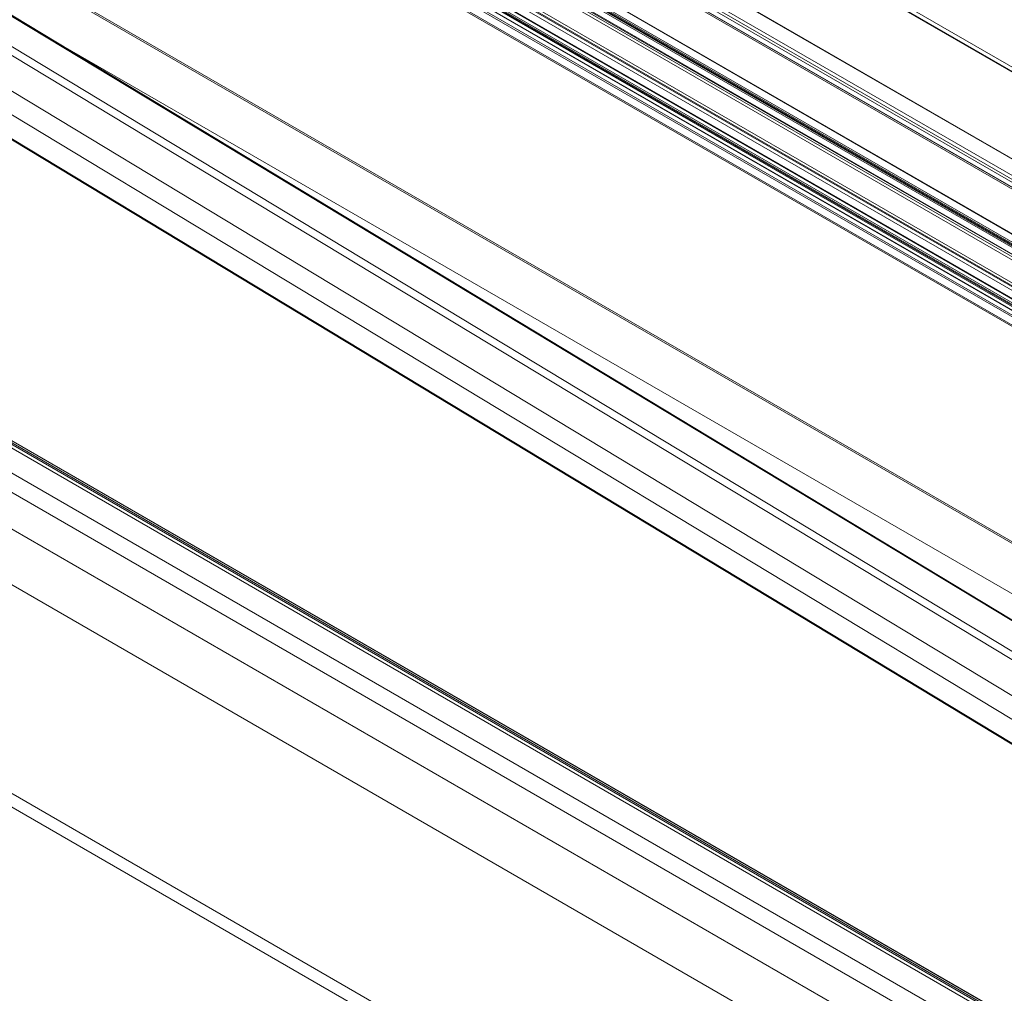
# Model space of a CAD drawing. Units: millimetres. Extents: x 0 to 594, y 0 to 420.
# Drawn here: x 259 to 286, y 223 to 249 of the extents above; entities that cross this region are included whole.
import ezdxf

# ---------------------------------------------------------------- set-up
doc = ezdxf.new("R2010")
doc.units = ezdxf.units.MM

msp = doc.modelspace()

# ---------------------------------------------------------------- linework, layer by layer
at = {"color": 7, "linetype": 'Continuous', "lineweight": 0}
for p, q in [((73.23, 345.375), (288.531, 221.084)), ((73.268, 345.399), (288.567, 221.11)), ((73.338, 345.411), (288.621, 221.131)), ((73.156, 345.319), (288.451, 221.032)), ((72.583, 344.977), (287.883, 220.686)), ((287.458, 220.41), (72.152, 344.704)), ((71.364, 344.177), (286.67, 219.883)), ((70.477, 343.194), (285.781, 218.902)), ((69.279, 338.274), (284.564, 213.992)), ((245.854, 271.385), (375.904, 196.309)), ((245.912, 271.225), (376.02, 196.116)), ((250.858, 268.36), (379.962, 193.83)), ((248.863, 267.17), (378.33, 192.43)), ((248.534, 266.743), (377.832, 192.1)), ((248.638, 266.759), (377.899, 192.138)), ((248.684, 266.835), (377.988, 192.19)), ((248.695, 266.504), (377.707, 192.027)), ((248.678, 266.474), (377.671, 192.007)), ((246.268, 265.96), (376.376, 190.851)), ((246.304, 266.022), (376.411, 190.912)), ((246.357, 266.052), (376.464, 190.943)), ((247.403, 266.003), (377.284, 191.024)), ((247.193, 265.861), (376.968, 190.944)), ((247.193, 265.833), (376.944, 190.929)), ((247.21, 265.892), (377.003, 190.964)), ((247.325, 265.685), (376.929, 190.866)), ((247.343, 265.715), (376.93, 190.907)), ((246.268, 265.347), (376.376, 190.237)), ((246.298, 265.25), (376.345, 190.176)), ((246.356, 265.185), (376.333, 190.151)), ((245.743, 264.906), (375.83, 189.809)), ((245.902, 264.978), (376.01, 189.868)), ((245.902, 264.953), (376.01, 189.843)), ((245.92, 265.008), (376.014, 189.907)), ((245.955, 264.89), (376.063, 189.78)), ((246.008, 265.059), (376.095, 189.962)), ((246.327, 265.104), (376.285, 190.081)), ((245.552, 264.625), (375.652, 189.52)), ((245.612, 264.811), (375.713, 189.706)), ((245.638, 264.845), (375.728, 189.746)), ((238.999, 262.541), (297.326, 228.869)), ((288.74, 231.67), (242.698, 259.492)), ((288.027, 231.284), (241.985, 259.107)), ((287.92, 231.118), (241.878, 258.941)), ((287.746, 230.257), (241.696, 258.085)), ((287.719, 229.639), (241.664, 257.47)), ((287.825, 228.931), (241.763, 256.766)), ((260.112, 248.994), (296.117, 228.209))]:
    msp.add_line(p, q, dxfattribs=at)
at = {"color": 7, "linetype": 'Continuous', "lineweight": 15}
for p, q in [((288.623, 221.131), (73.345, 345.409)), ((69.603, 337.723), (284.737, 213.529)), ((245.827, 271.283), (375.935, 196.174)), ((245.917, 271.216), (376.025, 196.106)), ((378.338, 192.438), (248.885, 267.17)), ((248.487, 266.632), (377.713, 192.031)), ((376.489, 190.945), (246.382, 266.055)), ((377.292, 191.029), (247.416, 266.004)), ((247.198, 265.821), (376.938, 190.924)), ((375.837, 189.813), (245.756, 264.907)), ((245.908, 264.942), (376.015, 189.832)), ((376.109, 189.97), (246.033, 265.062)), ((245.559, 264.583), (375.642, 189.488)), ((297.386, 228.88), (239.116, 262.518)), ((288.799, 231.659), (242.758, 259.481)), ((241.799, 256.721), (287.862, 228.886))]:
    msp.add_line(p, q, dxfattribs=at)

doc.saveas('drawing.dxf')
